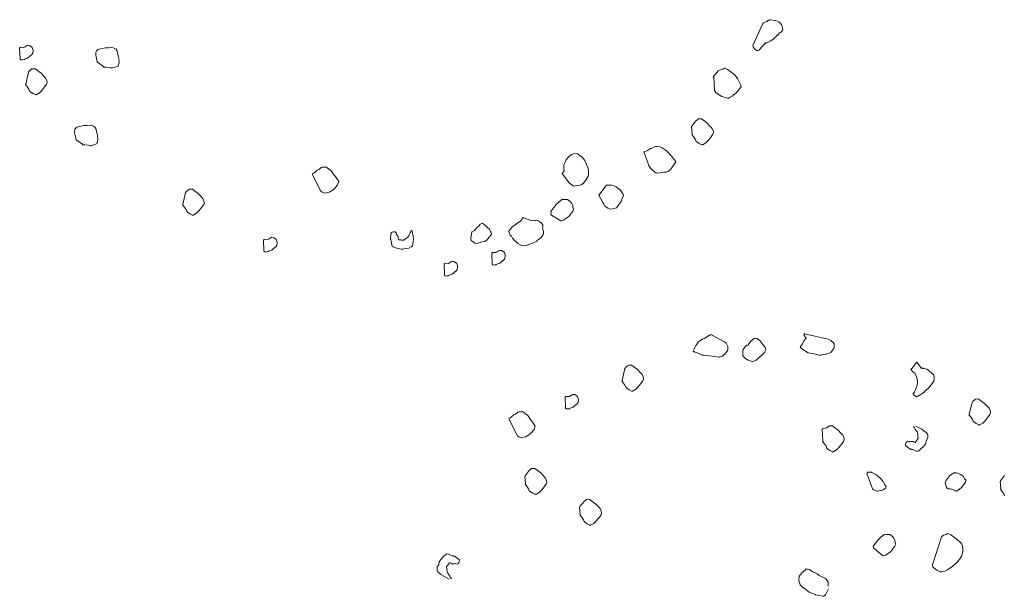
# Model space of a CAD drawing. Units: metres. Extents: x 4412045 to 4413861, y 5394585 to 5396438.
# Drawn here: x 4412635 to 4412636, y 5395025 to 5395026 of the extents above; entities that cross this region are included whole.
import ezdxf

# ---------------------------------------------------------------- set-up
doc = ezdxf.new("R2010")
doc.units = ezdxf.units.M
for name, color, linetype in [('0_Xref-Bestand Straße', 7, 'Continuous'), ('Bestand Straße$0$000 X-Ref Alt Bestand', 7, 'Continuous'), ('Bestand Straße$0$13-112_LP_G_1_bearb$0$SYB-BEWUCHS', 104, 'Continuous')]:
    doc.layers.add(name, color=color, linetype=linetype)

# ---------------------------------------------------------------- blocks, each defined once
blk = doc.blocks.new('Bestand Straße$0$13-112_LP_G_1_bearb')
at = {"layer": 'Bestand Straße$0$13-112_LP_G_1_bearb$0$SYB-BEWUCHS', "lineweight": 9}
for points in [[(4412635.7472, 5395025.7466), (4412635.7326, 5395025.7148), (4412635.733, 5395025.7125), (4412635.7358, 5395025.7093), (4412635.7384, 5395025.7074), (4412635.7403, 5395025.707), (4412635.7419, 5395025.7078), (4412635.7476, 5395025.714), (4412635.7512, 5395025.7175), (4412635.7518, 5395025.7181), (4412635.7523, 5395025.7188), (4412635.7534, 5395025.7189), (4412635.7546, 5395025.7191), (4412635.7596, 5395025.7216), (4412635.7644, 5395025.7252), (4412635.7659, 5395025.7272), (4412635.7676, 5395025.7281), (4412635.7691, 5395025.73), (4412635.7697, 5395025.7296), (4412635.7702, 5395025.7302), (4412635.7712, 5395025.7316), (4412635.7727, 5395025.7336), (4412635.7744, 5395025.7343), (4412635.7754, 5395025.7357), (4412635.7759, 5395025.7363), (4412635.7774, 5395025.7383), (4412635.7771, 5395025.7407), (4412635.7767, 5395025.743), (4412635.7757, 5395025.7458), (4412635.7744, 5395025.7469), (4412635.7723, 5395025.7495), (4412635.7716, 5395025.75), (4412635.7671, 5395025.7523), (4412635.7623, 5395025.7528), (4412635.7575, 5395025.7533), (4412635.757, 5395025.7527), (4412635.7565, 5395025.752), (4412635.7558, 5395025.7525), (4412635.7543, 5395025.7505), (4412635.752, 5395025.7502), (4412635.7486, 5395025.7486), (4412635.7472, 5395025.7466), (4412635.7472, 5395025.7466), (4412635.7477, 5395025.7472)], [(4412635.6745, 5395025.6681), (4412635.6756, 5395025.6475), (4412635.6773, 5395025.6442), (4412635.6813, 5395025.6412), (4412635.6864, 5395025.6383), (4412635.6932, 5395025.6363), (4412635.6951, 5395025.636), (4412635.6962, 5395025.6361), (4412635.6979, 5395025.637), (4412635.7029, 5395025.6394), (4412635.7039, 5395025.6408), (4412635.7071, 5395025.6436), (4412635.7097, 5395025.6458), (4412635.7127, 5395025.6498), (4412635.7147, 5395025.6524), (4412635.7152, 5395025.6531), (4412635.7149, 5395025.6554), (4412635.7124, 5395025.6604), (4412635.7099, 5395025.6654), (4412635.7056, 5395025.6707), (4412635.7036, 5395025.6722), (4412635.7003, 5395025.6747), (4412635.695, 5395025.6787), (4412635.6905, 5395025.6811), (4412635.69, 5395025.6804), (4412635.6883, 5395025.6795), (4412635.6843, 5395025.6784), (4412635.681, 5395025.6768), (4412635.679, 5395025.6741), (4412635.6734, 5395025.668), (4412635.6734, 5395025.668), (4412635.6745, 5395025.6681), (4412635.6734, 5395025.668), (4412635.6734, 5395025.668), (4412635.674, 5395025.6674)], [(4412635.448, 5395025.5235), (4412635.459, 5395025.509), (4412635.4629, 5395025.506), (4412635.465, 5395025.5045), (4412635.4673, 5395025.5049), (4412635.4696, 5395025.5052), (4412635.4742, 5395025.5059), (4412635.4759, 5395025.5066), (4412635.4771, 5395025.5068), (4412635.4802, 5395025.5096), (4412635.4837, 5395025.5143), (4412635.4866, 5395025.5194), (4412635.4874, 5395025.5219), (4412635.4874, 5395025.5261), (4412635.4868, 5395025.5307), (4412635.4841, 5395025.5369), (4412635.4815, 5395025.543), (4412635.4778, 5395025.5479), (4412635.4745, 5395025.5504), (4412635.4705, 5395025.5534), (4412635.4647, 5395025.5526), (4412635.4619, 5395025.5516), (4412635.4576, 5395025.5486), (4412635.454, 5395025.544), (4412635.4517, 5395025.5395), (4412635.4504, 5395025.5363), (4412635.4502, 5395025.5333), (4412635.4505, 5395025.531), (4412635.451, 5395025.5275), (4412635.448, 5395025.5235), (4412635.4475, 5395025.5229)], [(4412635.81, 5395025.2834), (4412635.8451, 5395025.2755), (4412635.849, 5395025.2736), (4412635.8503, 5395025.2726), (4412635.8523, 5395025.2711), (4412635.8544, 5395025.2685), (4412635.8544, 5395025.2643), (4412635.8536, 5395025.2618), (4412635.8521, 5395025.2598), (4412635.8506, 5395025.2578), (4412635.8491, 5395025.2558), (4412635.8458, 5395025.2542), (4412635.8418, 5395025.253), (4412635.8406, 5395025.2528), (4412635.8348, 5395025.2521), (4412635.8331, 5395025.2512), (4412635.8245, 5395025.2536), (4412635.8154, 5395025.2552), (4412635.8076, 5395025.2601), (4412635.8042, 5395025.2626), (4412635.8034, 5395025.2642), (4412635.8064, 5395025.2682), (4412635.8092, 5395025.2734), (4412635.8117, 5395025.2767), (4412635.8122, 5395025.2773), (4412635.809, 5395025.2821), (4412635.8095, 5395025.2828), (4412635.81, 5395025.2834), (4412635.8105, 5395025.2841)], [(4412635.9858, 5395025.2329), (4412635.9865, 5395025.2324), (4412635.9848, 5395025.2316), (4412635.9775, 5395025.2412), (4412635.977, 5395025.2406), (4412635.9755, 5395025.2386), (4412635.974, 5395025.2366), (4412635.973, 5395025.2353), (4412635.9705, 5395025.232), (4412635.969, 5395025.23), (4412635.9697, 5395025.2295), (4412635.9712, 5395025.2273), (4412635.9732, 5395025.2258), (4412635.9745, 5395025.2248), (4412635.9762, 5395025.2215), (4412635.978, 5395025.217), (4412635.9788, 5395025.2112), (4412635.9781, 5395025.2075), (4412635.9774, 5395025.2039), (4412635.9756, 5395025.2), (4412635.9743, 5395025.1969), (4412635.9733, 5395025.1956), (4412635.9723, 5395025.1942), (4412635.9729, 5395025.1938), (4412635.9724, 5395025.1931), (4412635.9757, 5395025.1906), (4412635.9771, 5395025.1896), (4412635.9782, 5395025.1897), (4412635.9842, 5395025.1935), (4412635.9881, 5395025.1959), (4412635.99, 5395025.1985), (4412635.9922, 5395025.2), (4412635.9959, 5395025.2035), (4412635.9969, 5395025.2048), (4412636.0004, 5395025.2095), (4412636.0029, 5395025.2128), (4412636.0037, 5395025.2153), (4412636.0037, 5395025.2194), (4412636.0028, 5395025.2222), (4412636.0014, 5395025.2232), (4412635.9992, 5395025.2259), (4412635.9966, 5395025.2279), (4412635.9946, 5395025.2294), (4412635.994, 5395025.2299), (4412635.9926, 5395025.2309), (4412635.989, 5395025.2316), (4412635.9883, 5395025.2321), (4412635.9878, 5395025.2315), (4412635.9865, 5395025.2324)], [(4412635.9761, 5395025.1455), (4412635.9851, 5395025.1409), (4412635.9884, 5395025.1384), (4412635.9918, 5395025.1359), (4412635.9937, 5395025.1343), (4412635.9941, 5395025.132), (4412635.9941, 5395025.1279), (4412635.9917, 5395025.1234), (4412635.9911, 5395025.1197), (4412635.9895, 5395025.1177), (4412635.988, 5395025.1157), (4412635.9834, 5395025.1109), (4412635.9807, 5395025.1088), (4412635.9791, 5395025.1079), (4412635.9772, 5395025.1083), (4412635.9741, 5395025.1097), (4412635.9716, 5395025.1105), (4412635.9697, 5395025.1108), (4412635.9691, 5395025.1113), (4412635.9679, 5395025.1111), (4412635.9673, 5395025.1117), (4412635.9666, 5395025.1122), (4412635.966, 5395025.1126), (4412635.9653, 5395025.1132), (4412635.9639, 5395025.1142), (4412635.9633, 5395025.1146), (4412635.9626, 5395025.1152), (4412635.9619, 5395025.1156), (4412635.9606, 5395025.1167), (4412635.9605, 5395025.1178), (4412635.961, 5395025.1185), (4412635.9613, 5395025.1203), (4412635.9618, 5395025.121), (4412635.9628, 5395025.1223), (4412635.9645, 5395025.1231), (4412635.9663, 5395025.1228), (4412635.9669, 5395025.1223), (4412635.9681, 5395025.1224), (4412635.9705, 5395025.1228), (4412635.9723, 5395025.1224), (4412635.9736, 5395025.1214), (4412635.9754, 5395025.1211), (4412635.9759, 5395025.1218), (4412635.9764, 5395025.1224), (4412635.9774, 5395025.1238), (4412635.9779, 5395025.1244), (4412635.9784, 5395025.1251), (4412635.9799, 5395025.1271), (4412635.9794, 5395025.1306), (4412635.979, 5395025.1341), (4412635.978, 5395025.1369), (4412635.9765, 5395025.139), (4412635.975, 5395025.1412), (4412635.9741, 5395025.1429), (4412635.9735, 5395025.1434), (4412635.9728, 5395025.1439), (4412635.9733, 5395025.1445), (4412635.9738, 5395025.1452)], [(4412636.1088, 5395025.0716), (4412636.1028, 5395025.0637), (4412636.1023, 5395025.063), (4412636.1023, 5395025.063), (4412636.1032, 5395025.0519), (4412636.1027, 5395025.0512), (4412636.1049, 5395025.0485), (4412636.1079, 5395025.0442), (4412636.1089, 5395025.0414)], [(4412635.279, 5395024.9168), (4412635.27, 5395024.9215), (4412635.2667, 5395024.9239), (4412635.2634, 5395024.9264), (4412635.2614, 5395024.928), (4412635.2611, 5395024.9303), (4412635.2611, 5395024.9345), (4412635.2634, 5395024.9389), (4412635.2641, 5395024.9426), (4412635.2656, 5395024.9446), (4412635.2671, 5395024.9465), (4412635.2717, 5395024.9514), (4412635.2744, 5395024.9535), (4412635.276, 5395024.9544), (4412635.2779, 5395024.954), (4412635.281, 5395024.9527), (4412635.2835, 5395024.9518), (4412635.2854, 5395024.9515), (4412635.286, 5395024.951), (4412635.2872, 5395024.9512), (4412635.2879, 5395024.9506), (4412635.2885, 5395024.9502), (4412635.2892, 5395024.9496), (4412635.2898, 5395024.9492), (4412635.2912, 5395024.9482), (4412635.2918, 5395024.9477), (4412635.2925, 5395024.9472), (4412635.2932, 5395024.9467), (4412635.2945, 5395024.9457), (4412635.2946, 5395024.9445), (4412635.2941, 5395024.9438), (4412635.2938, 5395024.942), (4412635.2933, 5395024.9413), (4412635.2923, 5395024.94), (4412635.2907, 5395024.9392), (4412635.2888, 5395024.9395), (4412635.2881, 5395024.94), (4412635.287, 5395024.9399), (4412635.2847, 5395024.9395), (4412635.2828, 5395024.9399), (4412635.2815, 5395024.9408), (4412635.2797, 5395024.9412), (4412635.2792, 5395024.9405), (4412635.2787, 5395024.9399), (4412635.2777, 5395024.9385), (4412635.2772, 5395024.9379), (4412635.2767, 5395024.9372), (4412635.2752, 5395024.9352), (4412635.2757, 5395024.9317), (4412635.2762, 5395024.9283), (4412635.2772, 5395024.9255), (4412635.2787, 5395024.9233), (4412635.2801, 5395024.9211), (4412635.281, 5395024.9194), (4412635.2816, 5395024.9189), (4412635.2823, 5395024.9184), (4412635.2818, 5395024.9178), (4412635.2813, 5395024.9171)], [(4412635.846, 5395024.9024), (4412635.8418, 5395024.8941), (4412635.8413, 5395024.8934), (4412635.8403, 5395024.8921), (4412635.8392, 5395024.8919), (4412635.8387, 5395024.8912), (4412635.8375, 5395024.8911), (4412635.8265, 5395024.8931), (4412635.8259, 5395024.8936), (4412635.8171, 5395024.8971), (4412635.8117, 5395024.9011), (4412635.8071, 5395024.9046), (4412635.8036, 5395024.9083), (4412635.8015, 5395024.9151), (4412635.8018, 5395024.921), (4412635.8043, 5395024.9244), (4412635.8058, 5395024.9264), (4412635.8112, 5395024.9307), (4412635.8121, 5395024.932), (4412635.8128, 5395024.9315), (4412635.8152, 5395024.9318), (4412635.8176, 5395024.931), (4412635.8216, 5395024.928), (4412635.8286, 5395024.9248), (4412635.8319, 5395024.9223), (4412635.8364, 5395024.92), (4412635.8395, 5395024.9187), (4412635.8402, 5395024.9181), (4412635.8416, 5395024.9171), (4412635.8437, 5395024.9145), (4412635.8452, 5395024.9123), (4412635.8453, 5395024.9063)]]:
    blk.add_lwpolyline(points, dxfattribs=at)
for points in [[(4412634.6374, 5395025.7107), (4412634.638, 5395025.6945), (4412634.6386, 5395025.6939), (4412634.6393, 5395025.6935), (4412634.6411, 5395025.6931), (4412634.6423, 5395025.6933), (4412634.6446, 5395025.6936), (4412634.6451, 5395025.6943), (4412634.6479, 5395025.6953), (4412634.6496, 5395025.6961), (4412634.6523, 5395025.6982), (4412634.6554, 5395025.7011), (4412634.6569, 5395025.7031), (4412634.6576, 5395025.7067), (4412634.6573, 5395025.709), (4412634.6563, 5395025.7119), (4412634.653, 5395025.7144), (4412634.6523, 5395025.7148), (4412634.6493, 5395025.7151), (4412634.6488, 5395025.7144), (4412634.6476, 5395025.7142), (4412634.646, 5395025.7134), (4412634.6455, 5395025.7127), (4412634.6438, 5395025.7119), (4412634.6385, 5395025.712), (4412634.6379, 5395025.7114), (4412634.6374, 5395025.7107)], [(4412634.7536, 5395025.6897), (4412634.7628, 5395025.6833), (4412634.7629, 5395025.6825), (4412634.7664, 5395025.6824), (4412634.7716, 5395025.6819), (4412634.7744, 5395025.6809), (4412634.7752, 5395025.6811), (4412634.776, 5395025.6812), (4412634.7801, 5395025.6822), (4412634.7839, 5395025.6839), (4412634.7848, 5395025.6841), (4412634.7846, 5395025.6849), (4412634.7852, 5395025.6859), (4412634.7859, 5395025.6903), (4412634.7855, 5395025.6954), (4412634.7846, 5395025.6994), (4412634.784, 5395025.7019), (4412634.7833, 5395025.7051), (4412634.7829, 5395025.7067), (4412634.7816, 5395025.709), (4412634.7786, 5395025.7108), (4412634.7749, 5395025.7117), (4412634.7699, 5395025.7114), (4412634.7649, 5395025.7111), (4412634.7608, 5395025.7102), (4412634.7584, 5395025.7096), (4412634.7543, 5395025.7087), (4412634.7523, 5395025.7065), (4412634.7517, 5395025.7055), (4412634.751, 5395025.7045), (4412634.7514, 5395025.7029), (4412634.7512, 5395025.7002), (4412634.7534, 5395025.6905), (4412634.7536, 5395025.6897)], [(4412634.6506, 5395025.6748), (4412634.6466, 5395025.6571), (4412634.6461, 5395025.6564), (4412634.6483, 5395025.6537), (4412634.6512, 5395025.6494), (4412634.6522, 5395025.6466), (4412634.6529, 5395025.6461), (4412634.6536, 5395025.6455), (4412634.6569, 5395025.6431), (4412634.6607, 5395025.6413), (4412634.6614, 5395025.6407), (4412634.6619, 5395025.6414), (4412634.663, 5395025.6416), (4412634.6669, 5395025.6439), (4412634.6705, 5395025.6473), (4412634.673, 5395025.6507), (4412634.6745, 5395025.6527), (4412634.6765, 5395025.6553), (4412634.6775, 5395025.6567), (4412634.6784, 5395025.6591), (4412634.6779, 5395025.6626), (4412634.6762, 5395025.666), (4412634.6728, 5395025.6696), (4412634.6693, 5395025.6733), (4412634.6659, 5395025.6758), (4412634.664, 5395025.6773), (4412634.6606, 5395025.6798), (4412634.6576, 5395025.6799), (4412634.6565, 5395025.6798), (4412634.6553, 5395025.6796), (4412634.6543, 5395025.6783), (4412634.6522, 5395025.6768), (4412634.6512, 5395025.6755), (4412634.6506, 5395025.6748)], [(4412635.6411, 5395025.5934), (4412635.6421, 5395025.5822), (4412635.6416, 5395025.5816), (4412635.6438, 5395025.5789), (4412635.6467, 5395025.5746), (4412635.6477, 5395025.5718), (4412635.6484, 5395025.5713), (4412635.6491, 5395025.5708), (4412635.6524, 5395025.5683), (4412635.6562, 5395025.5664), (4412635.6568, 5395025.566), (4412635.6574, 5395025.5666), (4412635.6585, 5395025.5667), (4412635.6624, 5395025.5691), (4412635.666, 5395025.5726), (4412635.6685, 5395025.5759), (4412635.67, 5395025.5778), (4412635.672, 5395025.5805), (4412635.673, 5395025.5819), (4412635.6738, 5395025.5843), (4412635.6734, 5395025.5878), (4412635.6717, 5395025.5911), (4412635.6682, 5395025.5948), (4412635.6647, 5395025.5985), (4412635.6614, 5395025.601), (4412635.6594, 5395025.6025), (4412635.6561, 5395025.605), (4412635.6531, 5395025.6052), (4412635.6519, 5395025.605), (4412635.6508, 5395025.6049), (4412635.6498, 5395025.6035), (4412635.6476, 5395025.602), (4412635.6416, 5395025.5941), (4412635.6411, 5395025.5934)], [(4412634.722, 5395025.5736), (4412634.7311, 5395025.5672), (4412634.7313, 5395025.5664), (4412634.7347, 5395025.5663), (4412634.74, 5395025.5658), (4412634.7428, 5395025.5648), (4412634.7436, 5395025.5649), (4412634.7444, 5395025.5651), (4412634.7484, 5395025.5661), (4412634.7523, 5395025.5678), (4412634.7531, 5395025.568), (4412634.7529, 5395025.5688), (4412634.7535, 5395025.5698), (4412634.7542, 5395025.5742), (4412634.7539, 5395025.5793), (4412634.753, 5395025.5833), (4412634.7524, 5395025.5858), (4412634.7517, 5395025.589), (4412634.7513, 5395025.5906), (4412634.7499, 5395025.5928), (4412634.7469, 5395025.5947), (4412634.7433, 5395025.5956), (4412634.7383, 5395025.5953), (4412634.7332, 5395025.595), (4412634.7292, 5395025.594), (4412634.7268, 5395025.5935), (4412634.7227, 5395025.5925), (4412634.7207, 5395025.5904), (4412634.72, 5395025.5894), (4412634.7194, 5395025.5884), (4412634.7198, 5395025.5867), (4412634.7195, 5395025.5841), (4412634.7218, 5395025.5744), (4412634.722, 5395025.5736)], [(4412635.5699, 5395025.5555), (4412635.5757, 5395025.5397), (4412635.5768, 5395025.5357), (4412635.5798, 5395025.5314), (4412635.5826, 5395025.5282), (4412635.5853, 5395025.5262), (4412635.586, 5395025.5257), (4412635.588, 5395025.5242), (4412635.5891, 5395025.5244), (4412635.5909, 5395025.524), (4412635.5944, 5395025.5245), (4412635.5991, 5395025.5252), (4412635.6032, 5395025.5251), (4412635.6066, 5395025.5268), (4412635.6092, 5395025.529), (4412635.6122, 5395025.533), (4412635.6157, 5395025.5376), (4412635.6172, 5395025.5396), (4412635.6176, 5395025.5414), (4412635.6148, 5395025.5446), (4412635.6118, 5395025.5489), (4412635.6083, 5395025.5526), (4412635.6048, 5395025.5562), (4412635.6015, 5395025.5588), (4412635.5975, 5395025.5617), (4412635.5944, 5395025.5631), (4412635.5895, 5395025.5636), (4412635.5877, 5395025.5639), (4412635.586, 5395025.5631), (4412635.5849, 5395025.5629), (4412635.5811, 5395025.5606), (4412635.5799, 5395025.5605), (4412635.5766, 5395025.5588), (4412635.5756, 5395025.5575), (4412635.5711, 5395025.5557), (4412635.5699, 5395025.5555)], [(4412635.0744, 5395025.5225), (4412635.0875, 5395025.497), (4412635.0895, 5395025.4955), (4412635.0933, 5395025.4937), (4412635.095, 5395025.4945), (4412635.0997, 5395025.4952), (4412635.1056, 5395025.499), (4412635.1088, 5395025.5018), (4412635.1123, 5395025.5065), (4412635.114, 5395025.5114), (4412635.1101, 5395025.5174), (4412635.1058, 5395025.5227), (4412635.1029, 5395025.5271), (4412635.0949, 5395025.5331), (4412635.0937, 5395025.5329), (4412635.0896, 5395025.5329), (4412635.0879, 5395025.5321), (4412635.0848, 5395025.5293), (4412635.0819, 5395025.5283), (4412635.0788, 5395025.5255), (4412635.0766, 5395025.524), (4412635.075, 5395025.5231), (4412635.0744, 5395025.5225)], [(4412634.8854, 5395025.4948), (4412634.8814, 5395025.4771), (4412634.8809, 5395025.4764), (4412634.883, 5395025.4737), (4412634.886, 5395025.4694), (4412634.887, 5395025.4666), (4412634.8877, 5395025.4661), (4412634.8883, 5395025.4656), (4412634.8917, 5395025.4631), (4412634.8955, 5395025.4612), (4412634.8962, 5395025.4607), (4412634.8966, 5395025.4614), (4412634.8978, 5395025.4616), (4412634.9016, 5395025.4639), (4412634.9053, 5395025.4674), (4412634.9078, 5395025.4707), (4412634.9093, 5395025.4727), (4412634.9113, 5395025.4753), (4412634.9123, 5395025.4767), (4412634.9131, 5395025.4791), (4412634.9126, 5395025.4826), (4412634.911, 5395025.4859), (4412634.9075, 5395025.4897), (4412634.904, 5395025.4933), (4412634.9007, 5395025.4958), (4412634.8987, 5395025.4973), (4412634.8954, 5395025.4998), (4412634.8924, 5395025.5), (4412634.8912, 5395025.4998), (4412634.8901, 5395025.4996), (4412634.8891, 5395025.4983), (4412634.8869, 5395025.4968), (4412634.8859, 5395025.4955), (4412634.8854, 5395025.4948)], [(4412635.5024, 5395025.4908), (4412635.5088, 5395025.4799), (4412635.5102, 5395025.4777), (4412635.5113, 5395025.4748), (4412635.5139, 5395025.4728), (4412635.5159, 5395025.4713), (4412635.519, 5395025.47), (4412635.5237, 5395025.4707), (4412635.5288, 5395025.472), (4412635.5303, 5395025.474), (4412635.5328, 5395025.4773), (4412635.5359, 5395025.4813), (4412635.5375, 5395025.4863), (4412635.5394, 5395025.4901), (4412635.539, 5395025.4924), (4412635.5376, 5395025.4946), (4412635.5346, 5395025.4989), (4412635.5312, 5395025.5014), (4412635.5286, 5395025.5034), (4412635.5254, 5395025.5047), (4412635.5223, 5395025.506), (4412635.5181, 5395025.5061), (4412635.514, 5395025.5061), (4412635.5135, 5395025.5054), (4412635.512, 5395025.5034), (4412635.51, 5395025.5008), (4412635.508, 5395025.4981), (4412635.5055, 5395025.4948), (4412635.5035, 5395025.4922), (4412635.5024, 5395025.4908)], [(4412635.4306, 5395025.4618), (4412635.4449, 5395025.4531), (4412635.4455, 5395025.4526), (4412635.4467, 5395025.4527), (4412635.4495, 5395025.4537), (4412635.4534, 5395025.456), (4412635.4577, 5395025.459), (4412635.4592, 5395025.461), (4412635.4602, 5395025.4623), (4412635.4617, 5395025.4643), (4412635.4637, 5395025.467), (4412635.465, 5395025.4702), (4412635.464, 5395025.473), (4412635.4637, 5395025.4753), (4412635.4621, 5395025.4786), (4412635.4599, 5395025.4813), (4412635.4559, 5395025.4843), (4412635.4518, 5395025.4843), (4412635.4499, 5395025.4846), (4412635.4476, 5395025.4843), (4412635.4423, 5395025.48), (4412635.4386, 5395025.4765), (4412635.4361, 5395025.4732), (4412635.4351, 5395025.4719), (4412635.4336, 5395025.4699), (4412635.4311, 5395025.4666), (4412635.4314, 5395025.4642), (4412635.4306, 5395025.4618)], [(4412635.3898, 5395025.4573), (4412635.3877, 5395025.4545), (4412635.3872, 5395025.4538), (4412635.3857, 5395025.4518), (4412635.384, 5395025.4511), (4412635.3802, 5395025.4487), (4412635.3771, 5395025.4459), (4412635.3732, 5395025.4436), (4412635.3707, 5395025.4403), (4412635.3697, 5395025.439), (4412635.3692, 5395025.4383), (4412635.3682, 5395025.437), (4412635.3686, 5395025.4346), (4412635.3694, 5395025.4329), (4412635.3702, 5395025.4313), (4412635.3722, 5395025.4298), (4412635.3739, 5395025.4264), (4412635.376, 5395025.4238), (4412635.3793, 5395025.4213), (4412635.3815, 5395025.4186), (4412635.386, 5395025.4163), (4412635.3891, 5395025.415), (4412635.3938, 5395025.4156), (4412635.3994, 5395025.4176), (4412635.4051, 5395025.4196), (4412635.4101, 5395025.4221), (4412635.4111, 5395025.4234), (4412635.4154, 5395025.4264), (4412635.4169, 5395025.4283), (4412635.4174, 5395025.429), (4412635.4179, 5395025.4297), (4412635.4184, 5395025.4303), (4412635.4189, 5395025.431), (4412635.4194, 5395025.4316), (4412635.4202, 5395025.4342), (4412635.4201, 5395025.4353), (4412635.4199, 5395025.4365), (4412635.4186, 5395025.4416), (4412635.4189, 5395025.4435), (4412635.4191, 5395025.4465), (4412635.4176, 5395025.4487), (4412635.4163, 5395025.4497), (4412635.4143, 5395025.4511), (4412635.413, 5395025.4521), (4412635.4098, 5395025.4535), (4412635.4075, 5395025.4532), (4412635.4063, 5395025.4529), (4412635.4028, 5395025.4525), (4412635.3898, 5395025.4573), (4412635.3898, 5395025.4573), (4412635.3898, 5395025.4573)], [(4412635.2237, 5395025.4378), (4412635.2256, 5395025.4258), (4412635.2251, 5395025.4217), (4412635.2246, 5395025.4176), (4412635.2243, 5395025.4151), (4412635.2224, 5395025.4137), (4412635.2188, 5395025.4116), (4412635.2138, 5395025.4114), (4412635.2103, 5395025.4101), (4412635.2078, 5395025.4104), (4412635.2053, 5395025.4107), (4412635.1988, 5395025.4124), (4412635.1956, 5395025.4136), (4412635.1941, 5395025.4146), (4412635.1935, 5395025.4163), (4412635.193, 5395025.4198), (4412635.1925, 5395025.4223), (4412635.1919, 5395025.4241), (4412635.192, 5395025.4249), (4412635.1913, 5395025.4258), (4412635.1914, 5395025.4267), (4412635.1915, 5395025.4275), (4412635.1916, 5395025.4283), (4412635.1917, 5395025.4291), (4412635.1919, 5395025.4308), (4412635.192, 5395025.4316), (4412635.1921, 5395025.4325), (4412635.1922, 5395025.4333), (4412635.1924, 5395025.4349), (4412635.1933, 5395025.4357), (4412635.1941, 5395025.4356), (4412635.1959, 5395025.4361), (4412635.1967, 5395025.436), (4412635.1984, 5395025.4359), (4412635.1999, 5395025.4348), (4412635.2005, 5395025.4331), (4412635.2004, 5395025.4323), (4412635.2012, 5395025.4313), (4412635.2026, 5395025.4295), (4412635.2032, 5395025.4277), (4412635.203, 5395025.4261), (4412635.2036, 5395025.4243), (4412635.2045, 5395025.4243), (4412635.2053, 5395025.4241), (4412635.207, 5395025.4239), (4412635.2078, 5395025.4238), (4412635.2086, 5395025.4237), (4412635.2111, 5395025.4234), (4412635.2139, 5395025.4256), (4412635.2166, 5395025.4277), (4412635.2186, 5395025.43), (4412635.2197, 5395025.4324), (4412635.2208, 5395025.4348), (4412635.2219, 5395025.4363), (4412635.222, 5395025.4371), (4412635.2221, 5395025.438), (4412635.2229, 5395025.4379), (4412635.2237, 5395025.4378)], [(4412635.3131, 5395025.4362), (4412635.3115, 5395025.4266), (4412635.312, 5395025.4231), (4412635.3147, 5395025.4211), (4412635.3173, 5395025.4191), (4412635.3203, 5395025.4189), (4412635.3283, 5395025.4212), (4412635.3318, 5395025.4218), (4412635.3356, 5395025.4241), (4412635.3366, 5395025.4254), (4412635.3391, 5395025.4287), (4412635.3421, 5395025.4327), (4412635.342, 5395025.4339), (4412635.3418, 5395025.435), (4412635.341, 5395025.4367), (4412635.3393, 5395025.44), (4412635.336, 5395025.4425), (4412635.3338, 5395025.4452), (4412635.3312, 5395025.4472), (4412635.3299, 5395025.4481), (4412635.3292, 5395025.4487), (4412635.328, 5395025.4485), (4412635.3252, 5395025.4475), (4412635.3242, 5395025.4462), (4412635.3232, 5395025.4448), (4412635.3206, 5395025.4427), (4412635.319, 5395025.4407), (4412635.3171, 5395025.438), (4412635.3131, 5395025.4362)], [(4412635.0019, 5395025.4236), (4412635.0024, 5395025.4073), (4412635.0031, 5395025.4068), (4412635.0037, 5395025.4063), (4412635.0055, 5395025.4059), (4412635.0067, 5395025.4061), (4412635.009, 5395025.4065), (4412635.0096, 5395025.4071), (4412635.0124, 5395025.4081), (4412635.014, 5395025.4089), (4412635.0167, 5395025.4111), (4412635.0199, 5395025.4139), (4412635.0214, 5395025.4159), (4412635.022, 5395025.4196), (4412635.0217, 5395025.4219), (4412635.0207, 5395025.4247), (4412635.0174, 5395025.4272), (4412635.0167, 5395025.4277), (4412635.0137, 5395025.4279), (4412635.0132, 5395025.4272), (4412635.0121, 5395025.427), (4412635.0104, 5395025.4262), (4412635.0099, 5395025.4256), (4412635.0083, 5395025.4247), (4412635.0029, 5395025.4249), (4412635.0024, 5395025.4242), (4412635.0019, 5395025.4236)], [(4412635.3427, 5395025.404), (4412635.3432, 5395025.3878), (4412635.3438, 5395025.3872), (4412635.3445, 5395025.3868), (4412635.3463, 5395025.3864), (4412635.3475, 5395025.3866), (4412635.3498, 5395025.3869), (4412635.3503, 5395025.3876), (4412635.3531, 5395025.3886), (4412635.3548, 5395025.3894), (4412635.3575, 5395025.3915), (4412635.3606, 5395025.3944), (4412635.3621, 5395025.3964), (4412635.3628, 5395025.4), (4412635.3625, 5395025.4023), (4412635.3615, 5395025.4052), (4412635.3582, 5395025.4077), (4412635.3575, 5395025.4082), (4412635.3545, 5395025.4083), (4412635.354, 5395025.4077), (4412635.3528, 5395025.4075), (4412635.3512, 5395025.4067), (4412635.3507, 5395025.406), (4412635.349, 5395025.4052), (4412635.3436, 5395025.4054), (4412635.3431, 5395025.4047), (4412635.3427, 5395025.404)], [(4412635.2715, 5395025.3877), (4412635.272, 5395025.3714), (4412635.2727, 5395025.3709), (4412635.2734, 5395025.3704), (4412635.2752, 5395025.37), (4412635.2763, 5395025.3702), (4412635.2787, 5395025.3705), (4412635.2792, 5395025.3712), (4412635.282, 5395025.3722), (4412635.2837, 5395025.373), (4412635.2863, 5395025.3752), (4412635.2895, 5395025.378), (4412635.291, 5395025.38), (4412635.2917, 5395025.3836), (4412635.2913, 5395025.386), (4412635.2904, 5395025.3888), (4412635.287, 5395025.3913), (4412635.2864, 5395025.3918), (4412635.2834, 5395025.392), (4412635.2829, 5395025.3913), (4412635.2817, 5395025.3911), (4412635.28, 5395025.3903), (4412635.2795, 5395025.3896), (4412635.2779, 5395025.3888), (4412635.2725, 5395025.389), (4412635.272, 5395025.3883), (4412635.2715, 5395025.3877)], [(4412635.6712, 5395025.2823), (4412635.6896, 5395025.272), (4412635.6902, 5395025.2715), (4412635.6929, 5395025.2695), (4412635.6954, 5395025.2645), (4412635.6952, 5395025.2615), (4412635.6955, 5395025.2592), (4412635.693, 5395025.2559), (4412635.6915, 5395025.2539), (4412635.6867, 5395025.2502), (4412635.6827, 5395025.249), (4412635.6822, 5395025.2484), (4412635.6797, 5395025.2492), (4412635.6634, 5395025.2511), (4412635.6598, 5395025.2518), (4412635.6568, 5395025.2519), (4412635.653, 5395025.2537), (4412635.646, 5395025.2569), (4412635.6455, 5395025.2563), (4412635.6435, 5395025.2578), (4412635.6449, 5395025.2609), (4412635.6463, 5395025.2629), (4412635.6477, 5395025.2661), (4412635.6492, 5395025.2681), (4412635.6517, 5395025.2714), (4412635.6544, 5395025.2735), (4412635.6565, 5395025.2751), (4412635.657, 5395025.2757), (4412635.6598, 5395025.2767), (4412635.6689, 5395025.282), (4412635.67, 5395025.2822), (4412635.6712, 5395025.2823)], [(4412635.7232, 5395025.2667), (4412635.7207, 5395025.2634), (4412635.7177, 5395025.2594), (4412635.7177, 5395025.2553), (4412635.7177, 5395025.2511), (4412635.7205, 5395025.2479), (4412635.7258, 5395025.244), (4412635.7319, 5395025.2424), (4412635.7343, 5395025.2428), (4412635.7376, 5395025.2444), (4412635.7461, 5395025.2516), (4412635.7498, 5395025.255), (4412635.7503, 5395025.2557), (4412635.7521, 5395025.2595), (4412635.7509, 5395025.2635), (4412635.7473, 5395025.2683), (4412635.7443, 5395025.2727), (4412635.7403, 5395025.2756), (4412635.7397, 5395025.2762), (4412635.739, 5395025.2766), (4412635.7372, 5395025.277), (4412635.7348, 5395025.2767), (4412635.7337, 5395025.2765), (4412635.7332, 5395025.2758), (4412635.7327, 5395025.2752), (4412635.7317, 5395025.2739), (4412635.7305, 5395025.2737), (4412635.73, 5395025.273), (4412635.725, 5395025.2664), (4412635.7238, 5395025.2662), (4412635.7232, 5395025.2667)], [(4412635.5416, 5395025.2316), (4412635.5376, 5395025.2138), (4412635.5371, 5395025.2132), (4412635.5392, 5395025.2105), (4412635.5422, 5395025.2061), (4412635.5432, 5395025.2033), (4412635.5438, 5395025.2028), (4412635.5445, 5395025.2023), (4412635.5478, 5395025.1998), (4412635.5516, 5395025.198), (4412635.5523, 5395025.1975), (4412635.5528, 5395025.1981), (4412635.554, 5395025.1983), (4412635.5578, 5395025.2006), (4412635.5615, 5395025.2041), (4412635.564, 5395025.2074), (4412635.5655, 5395025.2094), (4412635.5675, 5395025.2121), (4412635.5685, 5395025.2134), (4412635.5693, 5395025.2159), (4412635.5688, 5395025.2194), (4412635.5672, 5395025.2227), (4412635.5637, 5395025.2264), (4412635.5602, 5395025.23), (4412635.5569, 5395025.2325), (4412635.5549, 5395025.2341), (4412635.5516, 5395025.2365), (4412635.5486, 5395025.2367), (4412635.5474, 5395025.2366), (4412635.5462, 5395025.2364), (4412635.5453, 5395025.235), (4412635.5431, 5395025.2336), (4412635.5421, 5395025.2322), (4412635.5416, 5395025.2316)], [(4412635.4522, 5395025.1888), (4412635.4527, 5395025.1725), (4412635.4534, 5395025.172), (4412635.454, 5395025.1715), (4412635.4558, 5395025.1712), (4412635.457, 5395025.1713), (4412635.4593, 5395025.1716), (4412635.4598, 5395025.1723), (4412635.4627, 5395025.1733), (4412635.4643, 5395025.1741), (4412635.467, 5395025.1763), (4412635.4702, 5395025.1791), (4412635.4716, 5395025.1811), (4412635.4723, 5395025.1847), (4412635.472, 5395025.1871), (4412635.471, 5395025.1899), (4412635.4677, 5395025.1924), (4412635.467, 5395025.1929), (4412635.464, 5395025.1931), (4412635.4636, 5395025.1924), (4412635.4624, 5395025.1922), (4412635.4607, 5395025.1914), (4412635.4602, 5395025.1908), (4412635.4586, 5395025.1899), (4412635.4532, 5395025.1901), (4412635.4527, 5395025.1894), (4412635.4522, 5395025.1888)], [(4412636.0602, 5395025.1811), (4412636.0561, 5395025.1633), (4412636.0556, 5395025.1626), (4412636.0578, 5395025.16), (4412636.0607, 5395025.1556), (4412636.0617, 5395025.1529), (4412636.0624, 5395025.1523), (4412636.0631, 5395025.1518), (4412636.0664, 5395025.1493), (4412636.0702, 5395025.1475), (4412636.0709, 5395025.147), (4412636.0714, 5395025.1477), (4412636.0725, 5395025.1478), (4412636.0764, 5395025.1501), (4412636.08, 5395025.1536), (4412636.0825, 5395025.1569), (4412636.084, 5395025.1589), (4412636.086, 5395025.1616), (4412636.087, 5395025.1629), (4412636.0879, 5395025.1654), (4412636.0874, 5395025.1689), (4412636.0857, 5395025.1722), (4412636.0822, 5395025.1759), (4412636.0787, 5395025.1796), (4412636.0754, 5395025.182), (4412636.0735, 5395025.1835), (4412636.0701, 5395025.1861), (4412636.0671, 5395025.1862), (4412636.066, 5395025.186), (4412636.0648, 5395025.1859), (4412636.0638, 5395025.1846), (4412636.0616, 5395025.1831), (4412636.0607, 5395025.1818), (4412636.0602, 5395025.1811)], [(4412635.368, 5395025.1567), (4412635.381, 5395025.1312), (4412635.383, 5395025.1297), (4412635.3869, 5395025.1279), (4412635.3885, 5395025.1287), (4412635.3932, 5395025.1294), (4412635.3992, 5395025.1332), (4412635.4023, 5395025.136), (4412635.4058, 5395025.1407), (4412635.4075, 5395025.1457), (4412635.4037, 5395025.1516), (4412635.3994, 5395025.157), (4412635.3964, 5395025.1613), (4412635.3884, 5395025.1673), (4412635.3873, 5395025.1671), (4412635.3831, 5395025.1671), (4412635.3814, 5395025.1663), (4412635.3783, 5395025.1635), (4412635.3755, 5395025.1625), (4412635.3723, 5395025.1597), (4412635.3701, 5395025.1582), (4412635.3685, 5395025.1574), (4412635.368, 5395025.1567)], [(4412635.8363, 5395025.1409), (4412635.8375, 5395025.1231), (4412635.837, 5395025.1224), (4412635.8391, 5395025.1198), (4412635.8421, 5395025.1154), (4412635.8431, 5395025.1126), (4412635.8438, 5395025.1121), (4412635.8445, 5395025.1116), (4412635.8478, 5395025.1091), (4412635.8516, 5395025.1072), (4412635.8522, 5395025.1068), (4412635.8527, 5395025.1074), (4412635.8539, 5395025.1076), (4412635.8577, 5395025.1099), (4412635.8614, 5395025.1134), (4412635.8639, 5395025.1167), (4412635.8654, 5395025.1187), (4412635.8674, 5395025.1213), (4412635.8684, 5395025.1227), (4412635.8692, 5395025.1252), (4412635.8687, 5395025.1287), (4412635.8671, 5395025.132), (4412635.8636, 5395025.1356), (4412635.8601, 5395025.1393), (4412635.8568, 5395025.1418), (4412635.8548, 5395025.1433), (4412635.8515, 5395025.1458), (4412635.8485, 5395025.146), (4412635.8474, 5395025.1458), (4412635.8462, 5395025.1457), (4412635.8452, 5395025.1443), (4412635.843, 5395025.1428), (4412635.8368, 5395025.1416), (4412635.8363, 5395025.1409)], [(4412635.3922, 5395025.0705), (4412635.3931, 5395025.0594), (4412635.3926, 5395025.0587), (4412635.3948, 5395025.0561), (4412635.3978, 5395025.0517), (4412635.3988, 5395025.0489), (4412635.3994, 5395025.0484), (4412635.4001, 5395025.0479), (4412635.4034, 5395025.0454), (4412635.4072, 5395025.0436), (4412635.4079, 5395025.0431), (4412635.4084, 5395025.0437), (4412635.4096, 5395025.0439), (4412635.4134, 5395025.0462), (4412635.4171, 5395025.0497), (4412635.4195, 5395025.053), (4412635.421, 5395025.055), (4412635.4231, 5395025.0577), (4412635.424, 5395025.059), (4412635.4249, 5395025.0615), (4412635.4244, 5395025.065), (4412635.4227, 5395025.0683), (4412635.4193, 5395025.0719), (4412635.4158, 5395025.0756), (4412635.4124, 5395025.0781), (4412635.4105, 5395025.0796), (4412635.4072, 5395025.0821), (4412635.4041, 5395025.0823), (4412635.403, 5395025.0821), (4412635.4018, 5395025.082), (4412635.4008, 5395025.0806), (4412635.3986, 5395025.0792), (4412635.3927, 5395025.0712), (4412635.3922, 5395025.0705)], [(4412635.903, 5395025.0747), (4412635.9116, 5395025.0516), (4412635.9136, 5395025.0501), (4412635.9168, 5395025.0488), (4412635.9186, 5395025.0484), (4412635.9244, 5395025.0493), (4412635.9272, 5395025.0503), (4412635.9311, 5395025.0526), (4412635.9319, 5395025.055), (4412635.9296, 5395025.0589), (4412635.9273, 5395025.0627), (4412635.923, 5395025.068), (4412635.919, 5395025.0711), (4412635.9163, 5395025.073), (4412635.9105, 5395025.0764), (4412635.9098, 5395025.0769), (4412635.9045, 5395025.0768), (4412635.904, 5395025.0761), (4412635.9035, 5395025.0754), (4412635.903, 5395025.0747)], [(4412636.0273, 5395025.0518), (4412636.0348, 5395025.0493), (4412636.0354, 5395025.0489), (4412636.0373, 5395025.0485), (4412636.0416, 5395025.0515), (4412636.0443, 5395025.0536), (4412636.0478, 5395025.0583), (4412636.0502, 5395025.0616), (4412636.0509, 5395025.0653), (4412636.0489, 5395025.0668), (4412636.0473, 5395025.0701), (4412636.0433, 5395025.0731), (4412636.037, 5395025.0758), (4412636.0328, 5395025.0758), (4412636.0302, 5395025.0736), (4412636.0263, 5395025.0713), (4412636.0233, 5395025.0673), (4412636.0218, 5395025.0653), (4412636.0208, 5395025.064), (4412636.02, 5395025.0615), (4412636.0202, 5395025.0604), (4412636.0212, 5395025.0575), (4412636.0215, 5395025.0552), (4412636.023, 5395025.053), (4412636.0243, 5395025.052), (4412636.0273, 5395025.0518)], [(4412635.474, 5395025.0245), (4412635.475, 5395025.0133), (4412635.4745, 5395025.0127), (4412635.4766, 5395025.01), (4412635.4796, 5395025.0057), (4412635.4806, 5395025.0029), (4412635.4812, 5395025.0023), (4412635.4819, 5395025.0019), (4412635.4852, 5395024.9994), (4412635.4891, 5395024.9975), (4412635.4897, 5395024.997), (4412635.4902, 5395024.9977), (4412635.4914, 5395024.9978), (4412635.4952, 5395025.0002), (4412635.4989, 5395025.0037), (4412635.5014, 5395025.007), (4412635.5029, 5395025.009), (4412635.5049, 5395025.0116), (4412635.5059, 5395025.0129), (4412635.5067, 5395025.0154), (4412635.5062, 5395025.0189), (4412635.5046, 5395025.0223), (4412635.5011, 5395025.0259), (4412635.4976, 5395025.0296), (4412635.4943, 5395025.0321), (4412635.4923, 5395025.0336), (4412635.489, 5395025.0361), (4412635.486, 5395025.0363), (4412635.4848, 5395025.0361), (4412635.4836, 5395025.0359), (4412635.4827, 5395025.0346), (4412635.4805, 5395025.0331), (4412635.4745, 5395025.0252), (4412635.474, 5395025.0245)], [(4412635.9128, 5395024.9634), (4412635.9262, 5395024.9522), (4412635.9269, 5395024.9517), (4412635.928, 5395024.9518), (4412635.9309, 5395024.9528), (4412635.9347, 5395024.9551), (4412635.939, 5395024.9581), (4412635.9405, 5395024.9601), (4412635.9415, 5395024.9615), (4412635.943, 5395024.9635), (4412635.945, 5395024.9661), (4412635.9463, 5395024.9693), (4412635.9453, 5395024.9721), (4412635.945, 5395024.9744), (4412635.9434, 5395024.9778), (4412635.9412, 5395024.9804), (4412635.9372, 5395024.9834), (4412635.9331, 5395024.9834), (4412635.9313, 5395024.9838), (4412635.9289, 5395024.9835), (4412635.9236, 5395024.9791), (4412635.9199, 5395024.9757), (4412635.9174, 5395024.9723), (4412635.9164, 5395024.971), (4412635.9149, 5395024.969), (4412635.9124, 5395024.9657), (4412635.9128, 5395024.9634), (4412635.9128, 5395024.9634)], [(4412636.0148, 5395024.9801), (4412636.0011, 5395024.9384), (4412636.0016, 5395024.9349), (4412636.0036, 5395024.9334), (4412636.0056, 5395024.9319), (4412636.0076, 5395024.9304), (4412636.0127, 5395024.9276), (4412636.0151, 5395024.9279), (4412636.0197, 5395024.9285), (4412636.0236, 5395024.9309), (4412636.0317, 5395024.9362), (4412636.0385, 5395024.9425), (4412636.042, 5395024.9471), (4412636.0449, 5395024.9523), (4412636.0464, 5395024.9584), (4412636.0462, 5395024.9637), (4412636.0449, 5395024.9689), (4412636.0428, 5395024.9715), (4412636.0386, 5395024.9757), (4412636.034, 5395024.9792), (4412636.0286, 5395024.9832), (4412636.0237, 5395024.9849), (4412636.0215, 5395024.9834), (4412636.0175, 5395024.9823), (4412636.0148, 5395024.9801)]]:
    blk.add_lwpolyline(points, close=True, dxfattribs=at)
blk = doc.blocks.new('Bestand Straße')
at = {"layer": 'Bestand Straße$0$000 X-Ref Alt Bestand', "lineweight": 0, "ltscale": 0.25}
blk.add_blockref('Bestand Straße$0$13-112_LP_G_1_bearb', (0, 0), dxfattribs=at)

msp = doc.modelspace()

# ---------------------------------------------------------------- block references
at = {"layer": '0_Xref-Bestand Straße'}
msp.add_blockref('Bestand Straße', (0, 0), dxfattribs=at)

doc.saveas('drawing.dxf')
